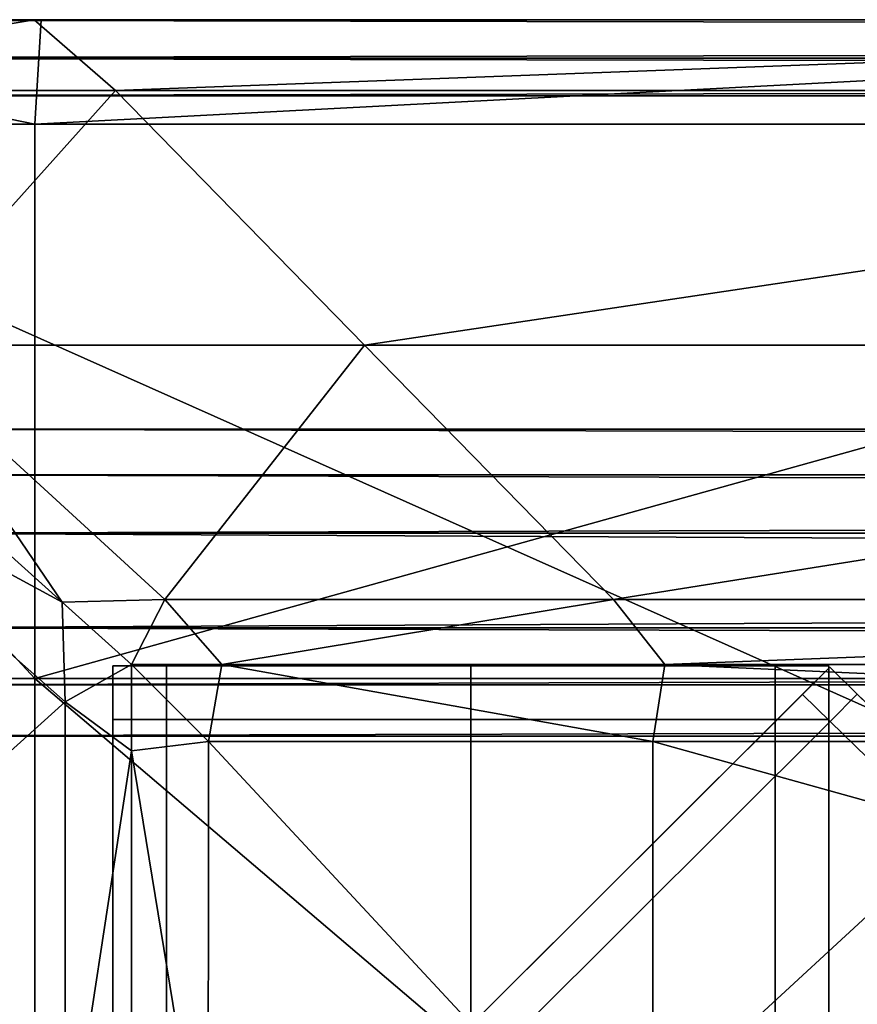
# Model space of a CAD drawing. Units: metres. Extents: x -0.5 to 0.5, y -0.01 to 0.44.
# Drawn here: x -0.47 to -0.43, y 0.4 to 0.44 of the extents above; entities that cross this region are included whole.
import ezdxf

# ---------------------------------------------------------------- set-up
doc = ezdxf.new("R2010")
doc.units = ezdxf.units.M
doc.header["$MEASUREMENT"] = 0
doc.layers.add('Layer001', color=7, linetype='Continuous', true_color=0x876e08)
doc.layers.add('Layer002', color=7, linetype='Continuous', true_color=0xb89be5)

# ---------------------------------------------------------------- blocks, each defined once
blk = doc.blocks.new('0d13e48b-893c-4029-9611-0e08814d4d32')
at = {"layer": 'Layer001', "color": 0, "invisible_edges": 12}
for points in [[(-0.429204, 0.190999, 0.016599), (-0.430542, 0.192304, 0.016599), (-0.430542, 0.192304, 0.032725)], [(-0.430542, 0.192304, 0.032725), (-0.429204, 0.190999, 0.032725), (-0.429204, 0.190999, 0.016599)], [(-0.429195, 0.19099, 0.00225), (-0.430542, 0.192304, 0.00225), (-0.430542, 0.192304, 0.016599)], [(-0.430542, 0.192304, 0.016599), (-0.429204, 0.190999, 0.016599), (-0.429195, 0.19099, 0.00225)], [(-0.423269, 0.185209, 0.032725), (-0.423269, 0.185209, 0.016599), (-0.429204, 0.190999, 0.016599)], [(-0.429204, 0.190999, 0.016599), (-0.429204, 0.190999, 0.032725), (-0.423269, 0.185209, 0.032725)], [(-0.423269, 0.185209, 0.016599), (-0.423261, 0.185201, 0.00225), (-0.429195, 0.19099, 0.00225)], [(-0.429195, 0.190989, 0), (-0.429195, 0.19099, 0.00225), (-0.423261, 0.185201, 0.00225)]]:
    blk.add_3dface(points, dxfattribs=at)
blk = doc.blocks.new('4226b09b-3cc2-4ab1-bf2c-4f7fb2779e50')
at = {"layer": 'Layer001', "invisible_edges": 12}
for points in [[(-0.46558, 0.18975, 0.002625), (-0.46558, 0.18975, 0.014794), (-0.46558, 0.192375, 0.014794)], [(-0.46558, 0.192375, 0.014794), (-0.46558, 0.192375, 0.002625), (-0.46558, 0.18975, 0.002625)], [(-0.46558, 0.192375, 0.366625), (-0.46558, 0.192375, 0.377488), (-0.462955, 0.192375, 0.377488)], [(-0.46558, 0.192375, 0.377488), (-0.46558, 0.192375, 0.366625), (-0.46558, 0.18975, 0.366625)], [(-0.46558, 0.18975, 0.366625), (-0.46558, 0.18975, 0.377488), (-0.46558, 0.192375, 0.377488)], [(-0.462955, 0.192375, 0.377488), (-0.462955, 0.192375, 0.366625), (-0.46558, 0.192375, 0.366625)], [(-0.46558, 0.18975, 0.014794), (-0.46558, 0.18975, 0.093574), (-0.46558, 0.192375, 0.093568)], [(-0.462955, 0.192375, 0.366625), (-0.462955, 0.192375, 0.286821), (-0.46558, 0.192375, 0.286799)], [(-0.46558, 0.192375, 0.286799), (-0.46558, 0.192375, 0.366625), (-0.462955, 0.192375, 0.366625)], [(-0.46558, 0.18975, 0.286821), (-0.46558, 0.18975, 0.366625), (-0.46558, 0.192375, 0.366625)], [(-0.46558, 0.192375, 0.093568), (-0.462955, 0.192375, 0.093574), (-0.462955, 0.192375, 0.014794)], [(-0.46558, 0.192375, 0.366625), (-0.46558, 0.192375, 0.286799), (-0.46558, 0.18975, 0.286821)], [(-0.46558, 0.192375, 0.093568), (-0.46558, 0.192375, 0.014794), (-0.46558, 0.18975, 0.014794)], [(-0.462955, 0.192375, 0.014794), (-0.46558, 0.192375, 0.014794), (-0.46558, 0.192375, 0.093568)], [(-0.46558, 0.192375, 0.093568), (-0.46558, 0.192375, 0.190193), (-0.462955, 0.192375, 0.190207)], [(-0.46558, 0.192375, 0.093568), (-0.46558, 0.18975, 0.093574), (-0.46558, 0.18975, 0.190207)], [(-0.46558, 0.192375, 0.286799), (-0.462955, 0.192375, 0.286821), (-0.462955, 0.192375, 0.190207)], [(-0.462955, 0.192375), (-0.46558, 0.192375), (-0.46558, 0.192375, 0.002625)], [(-0.46558, 0.192375, 0.002625), (-0.462955, 0.192375, 0.002625), (-0.462955, 0.192375)], [(-0.462955, 0.192375, 0.190207), (-0.46558, 0.192375, 0.190193), (-0.46558, 0.192375, 0.286799)], [(-0.46558, 0.18975, 0.002625), (-0.46558, 0.192375, 0.002625), (-0.46558, 0.192375)], [(-0.46558, 0.18975, 0.286821), (-0.46558, 0.192375, 0.286799), (-0.46558, 0.192375, 0.190193)], [(-0.46558, 0.192375), (-0.462955, 0.192375), (-0.462955, 0.18975)], [(-0.46558, 0.192375, 0.014794), (-0.462955, 0.192375, 0.014794), (-0.462955, 0.192375, 0.002625)], [(-0.46558, 0.18975, 0.190207), (-0.46558, 0.192375, 0.190193), (-0.46558, 0.192375, 0.093568)], [(-0.462955, 0.18975), (-0.46558, 0.18975), (-0.46558, 0.192375)], [(-0.462955, 0.192375, 0.190207), (-0.462955, 0.192375, 0.093574), (-0.46558, 0.192375, 0.093568)], [(-0.46558, 0.192375, 0.190193), (-0.46558, 0.18975, 0.190207), (-0.46558, 0.18975, 0.286821)], [(-0.462955, 0.192375, 0.002625), (-0.46558, 0.192375, 0.002625), (-0.46558, 0.192375, 0.014794)], [(-0.46558, 0.192375), (-0.46558, 0.18975), (-0.46558, 0.18975, 0.002625)], [(-0.462955, 0.192375), (-0.448079, 0.192375), (-0.448079, 0.18975)], [(-0.448079, 0.18975), (-0.462955, 0.18975), (-0.462955, 0.192375)], [(-0.462955, 0.192375, 0.002625), (-0.448079, 0.192375, 0.002625), (-0.448079, 0.192375)], [(-0.462955, 0.192375, 0.014794), (-0.448079, 0.192375, 0.014794), (-0.448079, 0.192375, 0.002625)], [(-0.448079, 0.192375, 0.09359), (-0.462955, 0.192375, 0.093574), (-0.462955, 0.192375, 0.190207)], [(-0.462955, 0.192375, 0.190207), (-0.448079, 0.192375, 0.190251), (-0.448079, 0.192375, 0.09359)], [(-0.448079, 0.192375, 0.002625), (-0.462955, 0.192375, 0.002625), (-0.462955, 0.192375, 0.014794)], [(-0.448079, 0.192375, 0.366625), (-0.462955, 0.192375, 0.366625), (-0.462955, 0.192375, 0.377488)], [(-0.462955, 0.192375, 0.377488), (-0.448079, 0.192375, 0.377488), (-0.448079, 0.192375, 0.366625)], [(-0.462955, 0.192375, 0.286821), (-0.462955, 0.192375, 0.366625), (-0.448079, 0.192375, 0.366625)], [(-0.462955, 0.192375, 0.014794), (-0.462955, 0.192375, 0.093574), (-0.448079, 0.192375, 0.09359)], [(-0.448079, 0.192375, 0.366625), (-0.448079, 0.192375, 0.286892), (-0.462955, 0.192375, 0.286821)], [(-0.448079, 0.192375, 0.09359), (-0.448079, 0.192375, 0.014794), (-0.462955, 0.192375, 0.014794)], [(-0.448079, 0.192375), (-0.462955, 0.192375), (-0.462955, 0.192375, 0.002625)], [(-0.448079, 0.192375, 0.286892), (-0.448079, 0.192375, 0.190251), (-0.462955, 0.192375, 0.190207)], [(-0.462955, 0.192375, 0.190207), (-0.462955, 0.192375, 0.286821), (-0.448079, 0.192375, 0.286892)], [(-0.448079, 0.192375, 0.366625), (-0.448079, 0.192375, 0.377488), (-0.433204, 0.192375, 0.377488)], [(-0.433204, 0.192375, 0.377488), (-0.433204, 0.192375, 0.366625), (-0.448079, 0.192375, 0.366625)], [(-0.433204, 0.192375, 0.190294), (-0.448079, 0.192375, 0.190251), (-0.448079, 0.192375, 0.286892)], [(-0.448079, 0.192375, 0.014794), (-0.433204, 0.192375, 0.014794), (-0.433204, 0.192375, 0.002625)], [(-0.433204, 0.192375, 0.190294), (-0.433204, 0.192375, 0.093607), (-0.448079, 0.192375, 0.09359)], [(-0.448079, 0.192375, 0.09359), (-0.448079, 0.192375, 0.190251), (-0.433204, 0.192375, 0.190294)], [(-0.433204, 0.192375, 0.002625), (-0.448079, 0.192375, 0.002625), (-0.448079, 0.192375, 0.014794)], [(-0.448079, 0.192375, 0.286892), (-0.433204, 0.192375, 0.286962), (-0.433204, 0.192375, 0.190294)], [(-0.448079, 0.192375, 0.286892), (-0.448079, 0.192375, 0.366625), (-0.433204, 0.192375, 0.366625)], [(-0.433204, 0.192375, 0.093607), (-0.433204, 0.192375, 0.014794), (-0.448079, 0.192375, 0.014794)], [(-0.448079, 0.192375, 0.014794), (-0.448079, 0.192375, 0.09359), (-0.433204, 0.192375, 0.093607)], [(-0.433204, 0.192375, 0.366625), (-0.433204, 0.192375, 0.286962), (-0.448079, 0.192375, 0.286892)], [(-0.433204, 0.192375), (-0.433204, 0.18975), (-0.448079, 0.18975)], [(-0.448079, 0.192375), (-0.448079, 0.192375, 0.002625), (-0.433204, 0.192375, 0.002625)], [(-0.433204, 0.192375, 0.002625), (-0.433204, 0.192375), (-0.448079, 0.192375)], [(-0.448079, 0.18975), (-0.448079, 0.192375), (-0.433204, 0.192375)], [(-0.433204, 0.192375, 0.002625), (-0.433204, 0.192375, 0.014794), (-0.43058, 0.192375, 0.014794)], [(-0.43058, 0.192375, 0.014794), (-0.43058, 0.192375, 0.002625), (-0.433204, 0.192375, 0.002625)], [(-0.43058, 0.192375, 0.366625), (-0.433204, 0.192375, 0.366625), (-0.433204, 0.192375, 0.377488)], [(-0.433204, 0.192375, 0.377488), (-0.43058, 0.192375, 0.377488), (-0.43058, 0.192375, 0.366625)], [(-0.43058, 0.192375, 0.366625), (-0.43058, 0.192375, 0.286963), (-0.433204, 0.192375, 0.286962)], [(-0.433204, 0.192375, 0.286962), (-0.433204, 0.192375, 0.366625), (-0.43058, 0.192375, 0.366625)], [(-0.433204, 0.192375, 0.014794), (-0.433204, 0.192375, 0.093607), (-0.43058, 0.192375, 0.093607)], [(-0.43058, 0.192375, 0.093607), (-0.43058, 0.192375, 0.014794), (-0.433204, 0.192375, 0.014794)], [(-0.433204, 0.192375, 0.190294), (-0.43058, 0.192375, 0.190295), (-0.43058, 0.192375, 0.093607)], [(-0.43058, 0.192375, 0.190295), (-0.433204, 0.192375, 0.190294), (-0.433204, 0.192375, 0.286962)], [(-0.43058, 0.192375), (-0.43058, 0.18975), (-0.433204, 0.18975)], [(-0.433204, 0.192375, 0.286962), (-0.43058, 0.192375, 0.286963), (-0.43058, 0.192375, 0.190295)], [(-0.433204, 0.192375, 0.002625), (-0.43058, 0.192375, 0.002625), (-0.43058, 0.192375)], [(-0.433204, 0.18975), (-0.433204, 0.192375), (-0.43058, 0.192375)], [(-0.43058, 0.192375), (-0.433204, 0.192375), (-0.433204, 0.192375, 0.002625)], [(-0.43058, 0.192375, 0.093607), (-0.433204, 0.192375, 0.093607), (-0.433204, 0.192375, 0.190294)], [(-0.430542, 0.192304, 0.344763), (-0.431876, 0.190974, 0.344763), (-0.431875, 0.190975, 0.347013)], [(-0.431876, 0.190974, 0.344763), (-0.430542, 0.192304, 0.344763), (-0.429195, 0.190989, 0.344763)], [(-0.430542, 0.192304, 0.347012), (-0.431875, 0.190975, 0.347013), (-0.431866, 0.190985, 0.361362)], [(-0.431875, 0.190975, 0.347013), (-0.430542, 0.192304, 0.347012), (-0.430542, 0.192304, 0.344763)], [(-0.430542, 0.192304, 0.377488), (-0.430542, 0.192304, 0.361362), (-0.431866, 0.190985, 0.361362)], [(-0.431866, 0.190985, 0.361362), (-0.431866, 0.190985, 0.377488), (-0.430542, 0.192304, 0.377488)], [(-0.431866, 0.190985, 0.361362), (-0.430542, 0.192304, 0.361362), (-0.430542, 0.192304, 0.347012)], [(-0.43058, 0.18975, 0.002625), (-0.43058, 0.192375, 0.002625), (-0.43058, 0.192375, 0.014794)], [(-0.43058, 0.192375, 0.014794), (-0.43058, 0.18975, 0.014794), (-0.43058, 0.18975, 0.002625)], [(-0.43058, 0.18975, 0.366625), (-0.43058, 0.192375, 0.366625), (-0.43058, 0.192375, 0.377488)], [(-0.43058, 0.192375, 0.377488), (-0.43058, 0.18975, 0.377488), (-0.43058, 0.18975, 0.366625)], [(-0.43058, 0.18975, 0.093607), (-0.43058, 0.18975, 0.014794), (-0.43058, 0.192375, 0.014794)], [(-0.43058, 0.192375, 0.014794), (-0.43058, 0.192375, 0.093607), (-0.43058, 0.18975, 0.093607)], [(-0.43058, 0.192375, 0.366625), (-0.43058, 0.18975, 0.366625), (-0.43058, 0.18975, 0.286963)], [(-0.43058, 0.18975, 0.286963), (-0.43058, 0.192375, 0.286963), (-0.43058, 0.192375, 0.366625)], [(-0.43058, 0.18975, 0.190295), (-0.43058, 0.18975, 0.093607), (-0.43058, 0.192375, 0.093607)], [(-0.43058, 0.192375, 0.093607), (-0.43058, 0.192375, 0.190295), (-0.43058, 0.18975, 0.190295)], [(-0.43058, 0.192375, 0.190295), (-0.43058, 0.192375, 0.286963), (-0.43058, 0.18975, 0.286963)], [(-0.43058, 0.192375), (-0.43058, 0.192375, 0.002625), (-0.43058, 0.18975, 0.002625)], [(-0.43058, 0.18975, 0.002625), (-0.43058, 0.18975), (-0.43058, 0.192375)], [(-0.43058, 0.18975, 0.286963), (-0.43058, 0.18975, 0.190295), (-0.43058, 0.192375, 0.190295)], [(-0.430542, 0.192304, 0.344763), (-0.430542, 0.192304, 0.347012), (-0.429195, 0.19099, 0.347013)], [(-0.429195, 0.19099, 0.347013), (-0.429195, 0.190989, 0.344763), (-0.430542, 0.192304, 0.344763)], [(-0.429195, 0.19099, 0.347013), (-0.429204, 0.190999, 0.361362), (-0.423269, 0.185209, 0.361362)], [(-0.448061, 0.17484, 0.347012), (-0.448061, 0.17484, 0.361362), (-0.431866, 0.190985, 0.361362)], [(-0.448061, 0.17484, 0.377488), (-0.431866, 0.190985, 0.377488), (-0.431866, 0.190985, 0.361362)], [(-0.431866, 0.190985, 0.361362), (-0.448061, 0.17484, 0.361362), (-0.448061, 0.17484, 0.377488)], [(-0.431866, 0.190985, 0.361362), (-0.431875, 0.190975, 0.347013), (-0.448061, 0.17484, 0.347012)], [(-0.431875, 0.190975, 0.347013), (-0.431876, 0.190974, 0.344763), (-0.448061, 0.17484, 0.344763)], [(-0.448061, 0.17484, 0.344763), (-0.448061, 0.17484, 0.347012), (-0.431875, 0.190975, 0.347013)], [(-0.448061, 0.17484, 0.344763), (-0.431876, 0.190974, 0.344763), (-0.430528, 0.189661, 0.344763)], [(-0.429195, 0.190989, 0.344763), (-0.430528, 0.189661, 0.344763), (-0.431876, 0.190974, 0.344763)], [(-0.424642, 0.183926, 0.344763), (-0.430528, 0.189661, 0.344763), (-0.429195, 0.190989, 0.344763)], [(-0.429195, 0.190989, 0.344763), (-0.423261, 0.185201, 0.344763), (-0.424642, 0.183926, 0.344763)], [(-0.46558, 0.174875, 0.366625), (-0.46558, 0.174875, 0.377488), (-0.46558, 0.18975, 0.377488)], [(-0.46558, 0.18975, 0.377488), (-0.46558, 0.18975, 0.366625), (-0.46558, 0.174875, 0.366625)], [(-0.46558, 0.174875, 0.093591), (-0.46558, 0.174875, 0.190251), (-0.46558, 0.18975, 0.190207)], [(-0.46558, 0.18975, 0.190207), (-0.46558, 0.18975, 0.093574), (-0.46558, 0.174875, 0.093591)], [(-0.46558, 0.174875, 0.190251), (-0.46558, 0.174875, 0.286892), (-0.46558, 0.18975, 0.286821)], [(-0.46558, 0.18975, 0.002625), (-0.46558, 0.174875, 0.002625), (-0.46558, 0.174875, 0.014794)], [(-0.46558, 0.174875, 0.014794), (-0.46558, 0.18975, 0.014794), (-0.46558, 0.18975, 0.002625)], [(-0.46558, 0.18975, 0.286821), (-0.46558, 0.18975, 0.190207), (-0.46558, 0.174875, 0.190251)], [(-0.46558, 0.174875, 0.366625), (-0.46558, 0.18975, 0.366625), (-0.46558, 0.18975, 0.286821)], [(-0.46558, 0.18975, 0.093574), (-0.46558, 0.18975, 0.014794), (-0.46558, 0.174875, 0.014794)], [(-0.46558, 0.174875, 0.014794), (-0.46558, 0.174875, 0.093591), (-0.46558, 0.18975, 0.093574)], [(-0.46558, 0.18975, 0.286821), (-0.46558, 0.174875, 0.286892), (-0.46558, 0.174875, 0.366625)], [(-0.46558, 0.18975), (-0.46558, 0.174875), (-0.46558, 0.174875, 0.002625)], [(-0.46558, 0.174875), (-0.46558, 0.18975), (-0.462955, 0.18975)], [(-0.462955, 0.18975), (-0.462955, 0.174875), (-0.46558, 0.174875)], [(-0.46558, 0.174875, 0.002625), (-0.46558, 0.18975, 0.002625), (-0.46558, 0.18975)], [(-0.462955, 0.18975), (-0.448079, 0.18975), (-0.448079, 0.174875)], [(-0.448079, 0.174875), (-0.462955, 0.174875), (-0.462955, 0.18975)], [(-0.448079, 0.174875), (-0.448079, 0.18975), (-0.433204, 0.18975)], [(-0.433204, 0.18975), (-0.433204, 0.174875), (-0.448079, 0.174875)], [(-0.430528, 0.189661, 0.344763), (-0.446711, 0.173528, 0.344763), (-0.448061, 0.17484, 0.344763)], [(-0.441453, 0.168418, 0.344763), (-0.446711, 0.173528, 0.344763), (-0.430528, 0.189661, 0.344763)], [(-0.430528, 0.189661, 0.344763), (-0.424642, 0.183926, 0.344763), (-0.441453, 0.168418, 0.344763)], [(-0.433204, 0.174875), (-0.433204, 0.18975), (-0.43058, 0.18975)], [(-0.43058, 0.18975), (-0.43058, 0.174875), (-0.433204, 0.174875)], [(-0.43058, 0.174875, 0.366625), (-0.43058, 0.18975, 0.366625), (-0.43058, 0.18975, 0.377488)], [(-0.43058, 0.18975, 0.377488), (-0.43058, 0.174875, 0.377488), (-0.43058, 0.174875, 0.366625)], [(-0.43058, 0.18975, 0.190295), (-0.43058, 0.18975, 0.286963), (-0.43058, 0.174875, 0.286931)], [(-0.43058, 0.18975, 0.014794), (-0.43058, 0.174875, 0.014794), (-0.43058, 0.174875, 0.002625)], [(-0.43058, 0.174875, 0.0936), (-0.43058, 0.18975, 0.093607), (-0.43058, 0.18975, 0.190295)], [(-0.43058, 0.174875, 0.002625), (-0.43058, 0.18975, 0.002625), (-0.43058, 0.18975, 0.014794)], [(-0.43058, 0.18975, 0.190295), (-0.43058, 0.174875, 0.190275), (-0.43058, 0.174875, 0.0936)], [(-0.43058, 0.174875, 0.286931), (-0.43058, 0.174875, 0.190275), (-0.43058, 0.18975, 0.190295)], [(-0.43058, 0.18975, 0.366625), (-0.43058, 0.174875, 0.366625), (-0.43058, 0.174875, 0.286931)], [(-0.43058, 0.18975, 0.093607), (-0.43058, 0.174875, 0.0936), (-0.43058, 0.174875, 0.014794)], [(-0.43058, 0.174875, 0.014794), (-0.43058, 0.18975, 0.014794), (-0.43058, 0.18975, 0.093607)], [(-0.43058, 0.174875, 0.286931), (-0.43058, 0.18975, 0.286963), (-0.43058, 0.18975, 0.366625)], [(-0.43058, 0.18975, 0.002625), (-0.43058, 0.174875, 0.002625), (-0.43058, 0.174875)], [(-0.43058, 0.174875), (-0.43058, 0.18975), (-0.43058, 0.18975, 0.002625)], [(-0.413074, 0.140839, 0.344763), (-0.441453, 0.168418, 0.344763), (-0.424642, 0.183926, 0.344763)]]:
    blk.add_3dface(points, dxfattribs=at)
blk = doc.blocks.new('fc1f44a1-e320-4029-88af-ec4987ca9711')
for name, p in [('4226b09b-3cc2-4ab1-bf2c-4f7fb2779e50', (0, 0)), ('0d13e48b-893c-4029-9611-0e08814d4d32', (0, 0, 0.344763))]:
    blk.add_blockref(name, p)
blk = doc.blocks.new('c851546c-685c-477d-90af-78bfa42b88a0')
at = {"layer": 'Layer001', "invisible_edges": 12}
for points in [[(-0.465905, 0.193428, 0.3797), (-0.465905, 0.190803, 0.3797), (-0.46328, 0.190803, 0.3797)], [(-0.465905, 0.193428, 0.3797), (-0.46328, 0.193428, 0.3797), (-0.46328, 0.193428, 0.377488)], [(-0.465905, 0.193428, 0.3797), (-0.465905, 0.193428, 0.377488), (-0.465905, 0.190803, 0.377488)], [(-0.465905, 0.190803, 0.377488), (-0.465905, 0.190803, 0.3797), (-0.465905, 0.193428, 0.3797)], [(-0.46328, 0.193428, 0.377488), (-0.465905, 0.193428, 0.377488), (-0.465905, 0.193428, 0.3797)], [(-0.46328, 0.190803, 0.3797), (-0.46328, 0.193428, 0.3797), (-0.465905, 0.193428, 0.3797)], [(-0.448405, 0.193428, 0.377488), (-0.46328, 0.193428, 0.377488), (-0.46328, 0.193428, 0.3797)], [(-0.46328, 0.190803, 0.3797), (-0.448405, 0.190803, 0.3797), (-0.448405, 0.193428, 0.3797)], [(-0.46328, 0.193428, 0.3797), (-0.448405, 0.193428, 0.3797), (-0.448405, 0.193428, 0.377488)], [(-0.448405, 0.193428, 0.3797), (-0.46328, 0.193428, 0.3797), (-0.46328, 0.190803, 0.3797)], [(-0.43353, 0.193428, 0.377488), (-0.448405, 0.193428, 0.377488), (-0.448405, 0.193428, 0.3797)], [(-0.448405, 0.193428, 0.3797), (-0.448405, 0.190803, 0.3797), (-0.43353, 0.190803, 0.3797)], [(-0.448405, 0.193428, 0.3797), (-0.43353, 0.193428, 0.3797), (-0.43353, 0.193428, 0.377488)], [(-0.43353, 0.190803, 0.3797), (-0.43353, 0.193428, 0.3797), (-0.448405, 0.193428, 0.3797)], [(-0.43353, 0.190803, 0.3797), (-0.430905, 0.190803, 0.3797), (-0.430905, 0.193428, 0.3797)], [(-0.430905, 0.193428, 0.3797), (-0.430905, 0.193428, 0.377488), (-0.43353, 0.193428, 0.377488)], [(-0.430905, 0.193428, 0.3797), (-0.43353, 0.193428, 0.3797), (-0.43353, 0.190803, 0.3797)], [(-0.43353, 0.193428, 0.377488), (-0.43353, 0.193428, 0.3797), (-0.430905, 0.193428, 0.3797)], [(-0.430905, 0.190803, 0.377488), (-0.430905, 0.193428, 0.377488), (-0.430905, 0.193428, 0.3797)], [(-0.430905, 0.193428, 0.3797), (-0.430905, 0.190803, 0.3797), (-0.430905, 0.190803, 0.377488)], [(-0.432191, 0.192037, 0.377488), (-0.432196, 0.192032, 0.379703), (-0.430867, 0.193357, 0.379703)], [(-0.430867, 0.193357, 0.379703), (-0.432196, 0.192032, 0.379703), (-0.430853, 0.190714, 0.379703)], [(-0.430867, 0.193357, 0.379703), (-0.430867, 0.193357, 0.377488), (-0.432191, 0.192037, 0.377488)], [(-0.429525, 0.192047, 0.379703), (-0.42953, 0.192052, 0.377488), (-0.430867, 0.193357, 0.377488)], [(-0.430867, 0.193357, 0.377488), (-0.430867, 0.193357, 0.379703), (-0.429525, 0.192047, 0.379703)], [(-0.430853, 0.190714, 0.379703), (-0.429525, 0.192047, 0.379703), (-0.430867, 0.193357, 0.379703)], [(-0.432196, 0.192032, 0.379703), (-0.432191, 0.192037, 0.377488), (-0.448386, 0.175892, 0.377488)], [(-0.448386, 0.175892, 0.377488), (-0.448386, 0.175892, 0.379703), (-0.432196, 0.192032, 0.379703)], [(-0.430853, 0.190714, 0.379703), (-0.432196, 0.192032, 0.379703), (-0.448386, 0.175892, 0.379703)], [(-0.42359, 0.186258, 0.379703), (-0.429525, 0.192047, 0.379703), (-0.430853, 0.190714, 0.379703)], [(-0.423594, 0.186262, 0.377488), (-0.42953, 0.192052, 0.377488), (-0.429525, 0.192047, 0.379703)], [(-0.429525, 0.192047, 0.379703), (-0.42359, 0.186258, 0.379703), (-0.423594, 0.186262, 0.377488)], [(-0.465905, 0.175928, 0.3797), (-0.465905, 0.190803, 0.3797), (-0.465905, 0.190803, 0.377488)], [(-0.465905, 0.190803, 0.377488), (-0.465905, 0.175928, 0.377488), (-0.465905, 0.175928, 0.3797)], [(-0.465905, 0.175928, 0.3797), (-0.46328, 0.175928, 0.3797), (-0.46328, 0.190803, 0.3797)], [(-0.46328, 0.190803, 0.3797), (-0.465905, 0.190803, 0.3797), (-0.465905, 0.175928, 0.3797)], [(-0.448405, 0.175928, 0.3797), (-0.448405, 0.190803, 0.3797), (-0.46328, 0.190803, 0.3797)], [(-0.46328, 0.190803, 0.3797), (-0.46328, 0.175928, 0.3797), (-0.448405, 0.175928, 0.3797)], [(-0.43353, 0.175928, 0.3797), (-0.43353, 0.190803, 0.3797), (-0.448405, 0.190803, 0.3797)], [(-0.448405, 0.190803, 0.3797), (-0.448405, 0.175928, 0.3797), (-0.43353, 0.175928, 0.3797)], [(-0.448386, 0.175892, 0.379703), (-0.447036, 0.174581, 0.379703), (-0.430853, 0.190714, 0.379703)], [(-0.424967, 0.184979, 0.379703), (-0.430853, 0.190714, 0.379703), (-0.447036, 0.174581, 0.379703)], [(-0.430905, 0.175928, 0.3797), (-0.430905, 0.190803, 0.3797), (-0.43353, 0.190803, 0.3797)], [(-0.43353, 0.190803, 0.3797), (-0.43353, 0.175928, 0.3797), (-0.430905, 0.175928, 0.3797)], [(-0.430905, 0.190803, 0.3797), (-0.430905, 0.175928, 0.3797), (-0.430905, 0.175928, 0.377488)], [(-0.430905, 0.175928, 0.377488), (-0.430905, 0.190803, 0.377488), (-0.430905, 0.190803, 0.3797)], [(-0.430853, 0.190714, 0.379703), (-0.424967, 0.184979, 0.379703), (-0.42359, 0.186258, 0.379703)], [(-0.447036, 0.174581, 0.379703), (-0.441779, 0.169471, 0.379703), (-0.424967, 0.184979, 0.379703)], [(-0.393198, 0.154024, 0.379703), (-0.424967, 0.184979, 0.379703), (-0.441779, 0.169471, 0.379703)]]:
    blk.add_3dface(points, dxfattribs=at)
blk.add_blockref('fc1f44a1-e320-4029-88af-ec4987ca9711', (-0.000325, 0.001053))
at = {"layer": 'Layer002'}
mesh = blk.add_polyface(dxfattribs=at)
corners = [(-0.5, 0.219788, 0.4066), (-0.5, 0.219694, 0.409848), (-0.5, 0.225001, 0.409848), (-0.5, 0.225001, 0.4066), (-0.494672, 0.225001, 0.4066), (-0.494548, 0.225001, 0.409848), (-0.468378, 0.196541, 0.381355), (-0.468237, 0.191674, 0.381274), (-0.482325, 0.204098, 0.389417), (-0.482329, 0.209097, 0.389419), (-0.476936, 0.2091, 0.389421), (-0.463367, 0.196667, 0.381437), (-0.494893, 0.219894, 0.409848), (-0.496281, 0.221654, 0.397483), (-0.5, 0.225001, 0.399633), (-0.494936, 0.225001, 0.399633), (-0.490505, 0.221533, 0.397406), (-0.5, 0.219989, 0.399633), (-0.496414, 0.216523, 0.39756), (-0.465, 0.193501, 0.379403), (-0.460573, 0.193501, 0.379403), (-0.494825, 0.225001, 0.402567), (-0.5, 0.225001, 0.402567), (-0.5, 0.219905, 0.402567), (-0.438922, 0.193501, 0.379403), (-0.439518, 0.189737, 0.379403), (-0.441428, 0.196667, 0.381437), (-0.453603, 0.209101, 0.389422), (-0.465777, 0.221534, 0.397407), (-0.469752, 0.225001, 0.399633), (-0.469652, 0.225001, 0.402567), (-0.469515, 0.225001, 0.4066), (-0.469404, 0.225001, 0.409848), (-0.469714, 0.219894, 0.409848), (-0.494893, 0.19281, 0.409848), (-0.469714, 0.19281, 0.409848), (-0.5, 0.192635, 0.409848), (-0.5, 0.192718, 0.4066), (-0.5, 0.19282, 0.402567), (-0.5, 0.192894, 0.399633), (-0.496411, 0.189854, 0.397559)]
mesh.append_faces([[corners[k] for k in face] for face in [(0, 1, 2), (2, 3, 0), (4, 3, 2), (2, 5, 4), (6, 7, 8), (8, 9, 6), (6, 9, 10), (10, 11, 6), (2, 1, 12), (12, 5, 2), (13, 14, 15), (15, 16, 13), (17, 14, 13), (13, 18, 17), (19, 6, 11), (11, 20, 19), (7, 6, 19), (21, 22, 3), (3, 4, 21), (23, 0, 3), (3, 22, 23), (15, 14, 22), (22, 21, 15), (17, 23, 22), (22, 14, 17), (9, 8, 18), (18, 13, 9), (9, 13, 16), (16, 10, 9), (20, 24, 25), (26, 24, 20), (20, 11, 26), (11, 10, 27), (27, 26, 11), (10, 16, 28), (28, 27, 10), (29, 28, 16), (16, 15, 29), (21, 30, 29), (29, 15, 21), (4, 31, 30), (30, 21, 4), (5, 32, 31), (31, 4, 5), (33, 32, 5), (5, 12, 33), (12, 34, 35), (35, 33, 12), (34, 12, 1), (1, 36, 34), (37, 36, 1), (1, 0, 37), (0, 23, 38), (38, 37, 0), (23, 17, 39), (39, 38, 23), (39, 17, 18), (18, 40, 39), (40, 18, 8)]], dxfattribs={"vtx2": -1})
mesh = blk.add_polyface(dxfattribs=at)
corners = [(-0.5, 0.223128, 1.544845), (-0.498008, 0.223128, 1.544845), (-0.498008, 0.221272, 1.544845), (-0.49602, -0.221274, 1.544845), (-0.49602, 0.221272, 1.544845), (0.496004, 0.221272, 1.544845), (-0.49602, 0.224999, 1.559845), (-0.49602, 0.223128, 1.559845), (0.496004, 0.223128, 1.559845), (-0.49602, 0.221272, 1.559845), (0.496004, 0.221272, 1.559845), (-0.49602, 0.224999, 1.557816), (-0.498008, 0.224999, 1.557816), (-0.498008, 0.224999, 1.559845), (-0.49602, 0.224999, 1.544845), (-0.49602, 0.223128, 1.544845), (-0.498008, 0.224999, 1.544845), (-0.498008, -0.221274, 1.559845), (-0.498008, 0.221272, 1.559845), (-0.5, 0.221272, 1.559845), (-0.498008, 0.223128, 1.559845), (-0.5, 0.224999, 1.559845), (-0.5, 0.223128, 1.559845), (-0.49602, -0.221274, 1.559845), (-0.498008, -0.221274, 1.544845), (0.496004, 0.224999, 1.559845), (0.496004, 0.224999, 1.544845), (0.496004, 0.223128, 1.544845), (-0.5, 0.224999, 1.557816), (-0.498008, 0.224999, 1.555704), (-0.49602, 0.224999, 1.555704), (0.496004, 0.224999, 1.555704), (-0.5, 0.224999, 1.54658), (-0.498008, 0.224999, 1.54658), (-0.49602, 0.224999, 1.54658), (-0.5, 0.224999, 1.54846), (-0.498008, 0.224999, 1.54846), (-0.49602, 0.224999, 1.54846), (0.496004, 0.224999, 1.54658), (-0.5, 0.224999, 1.555704), (0.496004, 0.224999, 1.54846)]
mesh.append_faces([[corners[k] for k in face] for face in [(0, 1, 2), (3, 4, 5), (6, 7, 8), (7, 9, 10), (6, 11, 12), (12, 13, 6), (14, 15, 1), (1, 16, 14), (15, 4, 2), (2, 1, 15), (17, 18, 19), (20, 13, 21), (18, 20, 22), (23, 9, 18), (24, 2, 4), (13, 20, 7), (7, 6, 13), (20, 18, 9), (9, 7, 20), (11, 6, 25), (15, 14, 26), (4, 15, 27), (28, 12, 29), (30, 29, 12), (12, 11, 30), (31, 30, 11), (32, 33, 16), (14, 16, 33), (33, 34, 14), (26, 14, 34), (35, 36, 33), (34, 33, 36), (36, 37, 34), (38, 34, 37), (39, 29, 36), (37, 36, 29), (29, 30, 37), (40, 37, 30)]], dxfattribs={"vtx2": -1})
mesh = blk.add_polyface(dxfattribs=at)
corners = [(0.5, 0.221272, 1.559845), (0.498, 0.221272, 1.559845), (0.498, -0.221274, 1.559845), (0.5, 0.224999, 1.559845), (0.498, 0.224999, 1.559845), (0.498, 0.223128, 1.559845), (0.5, 0.223128, 1.559845), (0.496004, 0.221272, 1.559845), (0.496004, -0.221274, 1.544845), (0.496004, 0.221272, 1.544845), (0.498, 0.221272, 1.544845), (0.498, 0.224999, 1.557816), (0.496004, 0.224999, 1.559845), (0.496004, 0.223128, 1.559845), (0.498, 0.223128, 1.544845), (0.498, 0.224999, 1.544845), (0.5, 0.224999, 1.544845), (0.496004, 0.224999, 1.557816), (0.496004, 0.223128, 1.544845), (0.496004, 0.224999, 1.544845), (0.496004, -0.221274, 1.559845), (-0.49602, 0.221272, 1.559845), (-0.49602, 0.224999, 1.559845), (-0.49602, 0.223128, 1.559845), (-0.49602, 0.224999, 1.557816), (-0.49602, 0.223128, 1.544845), (-0.49602, 0.221272, 1.544845), (0.5, 0.224999, 1.555704), (0.498, 0.224999, 1.555704), (0.496004, 0.224999, 1.555704), (0.496004, 0.224999, 1.54658), (0.498, 0.224999, 1.54658), (-0.49602, 0.224999, 1.54658), (0.496004, 0.224999, 1.54846), (0.498, 0.224999, 1.54846), (-0.49602, 0.224999, 1.54846), (0.5, 0.224999, 1.54846), (-0.49602, 0.224999, 1.555704)]
mesh.append_faces([[corners[k] for k in face] for face in [(0, 1, 2), (3, 4, 5), (6, 5, 1), (2, 1, 7), (8, 9, 10), (11, 4, 3), (12, 13, 5), (5, 4, 12), (14, 15, 16), (13, 7, 1), (1, 5, 13), (4, 11, 17), (17, 12, 4), (15, 14, 18), (18, 19, 15), (14, 10, 9), (9, 18, 14), (20, 7, 21), (13, 12, 22), (7, 13, 23), (12, 17, 24), (19, 18, 25), (18, 9, 26), (27, 28, 11), (28, 29, 17), (17, 11, 28), (24, 17, 29), (15, 19, 30), (30, 31, 15), (32, 30, 19), (31, 30, 33), (33, 34, 31), (35, 33, 30), (36, 34, 28), (34, 33, 29), (29, 28, 34), (37, 29, 33)]], dxfattribs={"vtx2": -1})
mesh = blk.add_polyface(dxfattribs=at)
corners = [(-0.25, 0.189737, 0.379403), (-0.355618, 0.189737, 0.379403), (-0.355287, 0.193501, 0.379403), (-0.25, 0.193501, 0.379403), (-0.25, 0.196667, 0.381437), (-0.356683, 0.196667, 0.381437), (-0.25, 0.094869, 0.379403), (-0.25, 0.000001, 0.379403), (-0.35563, 0.000001, 0.379403), (-0.355624, 0.094869, 0.379403), (-0.25, 0.109947, 0.409848), (-0.372446, 0.109947, 0.409848), (-0.372446, 0.000001, 0.409848), (-0.25, 0.000001, 0.409848), (-0.363468, 0.209102, 0.389422), (-0.25, 0.209103, 0.389423), (-0.25, 0.225001, 0.409848), (-0.372274, 0.225001, 0.409848), (-0.372446, 0.219894, 0.409848), (-0.25, 0.219894, 0.409848), (-0.25, 0.225001, 0.399633), (-0.25, 0.221539, 0.39741), (-0.370253, 0.221536, 0.397408), (-0.372468, 0.225001, 0.399633), (-0.25, 0.225001, 0.4066), (-0.372336, 0.225001, 0.4066), (-0.25, 0.225001, 0.402567), (-0.372412, 0.225001, 0.402567), (-0.125, 0.000001, 0.379403), (-0.25, 0.19281, 0.409848), (-0.372446, 0.19281, 0.409848), (-0.25, 0.166368, 0.379403), (-0.35562, 0.166368, 0.379403), (-0.469714, 0.000001, 0.409848), (-0.469714, 0.19281, 0.409848), (-0.469404, 0.225001, 0.409848), (-0.469714, 0.219894, 0.409848), (-0.469515, 0.225001, 0.4066), (-0.469652, 0.225001, 0.402567), (-0.469752, 0.225001, 0.399633), (-0.465777, 0.221534, 0.397407), (-0.453603, 0.209101, 0.389422), (-0.441428, 0.196667, 0.381437), (-0.438922, 0.193501, 0.379403), (-0.439518, 0.189737, 0.379403), (-0.43952, 0.166368, 0.379403), (-0.439529, 0.094869, 0.379403), (-0.43954, 0.000001, 0.379403)]
mesh.append_faces([[corners[k] for k in face] for face in [(0, 1, 2), (2, 3, 0), (4, 3, 2), (2, 5, 4), (6, 7, 8), (8, 9, 6), (10, 11, 12), (12, 13, 10), (5, 14, 15), (15, 4, 5), (16, 17, 18), (18, 19, 16), (20, 21, 22), (22, 23, 20), (16, 24, 25), (25, 17, 16), (24, 26, 27), (27, 25, 24), (26, 20, 23), (23, 27, 26), (14, 22, 21), (21, 15, 14), (28, 7, 6), (29, 30, 11), (11, 10, 29), (31, 6, 9), (9, 32, 31), (33, 12, 11), (11, 30, 34), (17, 35, 36), (36, 18, 17), (35, 17, 25), (25, 37, 35), (37, 25, 27), (27, 38, 37), (38, 27, 23), (23, 39, 38), (23, 22, 40), (40, 39, 23), (41, 40, 22), (22, 14, 41), (42, 41, 14), (14, 5, 42), (5, 2, 43), (43, 42, 5), (1, 44, 43), (43, 2, 1), (45, 32, 9), (9, 46, 45), (46, 9, 8), (8, 47, 46), (44, 1, 32), (32, 45, 44), (0, 31, 32), (32, 1, 0), (19, 18, 30), (30, 29, 19), (18, 36, 34), (34, 30, 18)]], dxfattribs={"vtx2": -1})
mesh = blk.add_polyface(dxfattribs=at)
corners = [(-0.5, -0.223129, 1.559845), (-0.498008, -0.223129, 1.559845), (-0.498008, -0.221274, 1.559845), (-0.49602, 0.221272, 1.559845), (-0.49602, -0.221274, 1.559845), (0.496004, -0.221274, 1.559845), (-0.49602, -0.225001, 1.544845), (-0.49602, -0.223129, 1.544845), (0.496004, -0.223129, 1.544845), (-0.49602, -0.221274, 1.544845), (0.496004, -0.221274, 1.544845), (-0.49602, -0.225001, 1.54658), (-0.498008, -0.225001, 1.54658), (-0.498008, -0.225001, 1.544845), (-0.49602, -0.225001, 1.559845), (-0.49602, -0.223129, 1.559845), (-0.498008, -0.225001, 1.559845), (-0.498008, 0.221272, 1.544845), (-0.498008, -0.221274, 1.544845), (-0.5, -0.221274, 1.544845), (-0.498008, -0.223129, 1.544845), (-0.5, -0.225001, 1.544845), (-0.5, -0.223129, 1.544845), (-0.498008, 0.221272, 1.559845), (-0.49602, 0.221272, 1.544845), (0.496004, -0.225001, 1.544845), (0.496004, -0.225001, 1.559845), (0.496004, -0.223129, 1.559845), (-0.5, -0.225001, 1.555704), (-0.498008, -0.225001, 1.555704), (-0.498008, -0.225001, 1.557816), (-0.49602, -0.225001, 1.557816), (-0.49602, -0.225001, 1.54846), (-0.498008, -0.225001, 1.54846), (0.496004, -0.225001, 1.54846), (-0.5, -0.225001, 1.54658), (-0.49602, -0.225001, 1.555704), (0.496004, -0.225001, 1.555704), (-0.5, -0.225001, 1.54846), (0.496004, -0.225001, 1.557816)]
mesh.append_faces([[corners[k] for k in face] for face in [(0, 1, 2), (3, 4, 5), (6, 7, 8), (7, 9, 10), (6, 11, 12), (12, 13, 6), (14, 15, 1), (1, 16, 14), (15, 4, 2), (2, 1, 15), (17, 18, 19), (20, 13, 21), (18, 20, 22), (23, 2, 4), (24, 9, 18), (13, 20, 7), (7, 6, 13), (20, 18, 9), (9, 7, 20), (11, 6, 25), (15, 14, 26), (4, 15, 27), (28, 29, 30), (14, 16, 30), (30, 31, 14), (26, 14, 31), (32, 33, 12), (12, 11, 32), (34, 32, 11), (21, 13, 12), (35, 12, 33), (36, 29, 33), (33, 32, 36), (37, 36, 32), (38, 33, 29), (31, 30, 29), (29, 36, 31), (39, 31, 36)]], dxfattribs={"vtx2": -1})
mesh = blk.add_polyface(dxfattribs=at)
corners = [(0.5, -0.221274, 1.544845), (0.498, -0.221274, 1.544845), (0.498, 0.221272, 1.544845), (0.5, -0.225001, 1.544845), (0.498, -0.225001, 1.544845), (0.498, -0.223129, 1.544845), (0.5, -0.223129, 1.544845), (0.496004, 0.221272, 1.559845), (0.496004, -0.221274, 1.559845), (0.498, -0.221274, 1.559845), (0.496004, -0.221274, 1.544845), (0.498, -0.225001, 1.54658), (0.498, -0.223129, 1.559845), (0.498, -0.225001, 1.559845), (0.5, -0.225001, 1.559845), (0.496004, -0.225001, 1.544845), (0.496004, -0.223129, 1.544845), (0.5, -0.223129, 1.559845), (0.496004, -0.225001, 1.54658), (0.496004, -0.223129, 1.559845), (0.496004, -0.225001, 1.559845), (0.496004, 0.221272, 1.544845), (-0.49602, -0.221274, 1.544845), (-0.49602, -0.225001, 1.544845), (-0.49602, -0.223129, 1.544845), (-0.49602, -0.225001, 1.54658), (-0.49602, -0.223129, 1.559845), (-0.49602, -0.221274, 1.559845), (0.498, -0.225001, 1.557816), (0.496004, -0.225001, 1.557816), (-0.49602, -0.225001, 1.557816), (0.498, -0.225001, 1.54846), (0.496004, -0.225001, 1.54846), (0.498, -0.225001, 1.555704), (0.496004, -0.225001, 1.555704), (-0.49602, -0.225001, 1.54846), (-0.49602, -0.225001, 1.555704)]
mesh.append_faces([[corners[k] for k in face] for face in [(0, 1, 2), (3, 4, 5), (6, 5, 1), (7, 8, 9), (2, 1, 10), (11, 4, 3), (12, 13, 14), (15, 16, 5), (5, 4, 15), (9, 12, 17), (16, 10, 1), (1, 5, 16), (4, 11, 18), (18, 15, 4), (13, 12, 19), (19, 20, 13), (12, 9, 8), (8, 19, 12), (21, 10, 22), (16, 15, 23), (10, 16, 24), (15, 18, 25), (20, 19, 26), (19, 8, 27), (14, 13, 28), (13, 20, 29), (29, 28, 13), (30, 29, 20), (31, 32, 18), (18, 11, 31), (25, 18, 32), (33, 34, 32), (32, 31, 33), (35, 32, 34), (28, 29, 34), (34, 33, 28), (36, 34, 29)]], dxfattribs={"vtx2": -1})
mesh = blk.add_polyface(dxfattribs=at)
corners = [(-0.478857, 0.189999, 0.409845), (-0.478857, 0.189999, 0.412668), (-0.482527, 0.189999, 0.412668), (-0.478857, 0.189999, 1.544845), (-0.478857, 0.189999, 1.54211), (0.478368, 0.189999, 1.54211), (-0.478857, 0.204999, 1.544844), (-0.478857, 0.202766, 1.544844), (0.478368, 0.202766, 1.544845), (-0.478857, 0.192502, 0.409845), (0.478368, 0.192502, 0.409845), (-0.478857, 0.204999, 0.409845), (-0.478857, 0.204999, 0.412668), (0.478368, 0.204999, 0.412668), (-0.478857, 0.189999, 1.538825), (0.478368, 0.189999, 1.538825), (-0.478857, 0.204999, 1.538825), (-0.478857, 0.204999, 1.54211), (0.478368, 0.204999, 1.54211), (0.478368, 0.204999, 1.544845), (0.478368, 0.189999, 0.409845), (-0.482527, 0.189999, 1.544845), (-0.482527, 0.204999, 1.544844), (-0.482527, 0.189999, 0.409845), (-0.482527, 0.204999, 0.409845), (-0.482527, 0.189999, 1.54211), (-0.482527, 0.204999, 0.415486), (-0.478857, 0.204999, 0.415486), (0.478368, 0.189999, 0.415486), (-0.478857, 0.189999, 0.415486), (-0.482527, 0.204999, 1.538825), (0.478368, 0.204999, 0.415486), (-0.482527, 0.189999, 0.415486), (0.478368, 0.192502, 1.544845), (-0.478857, 0.192502, 1.544844), (-0.478857, 0.195283, 0.409845), (-0.482527, 0.195283, 0.409845), (0.478368, 0.195283, 1.544845), (-0.478857, 0.195283, 1.544844), (-0.482527, 0.192502, 1.544844), (0.478368, 0.195283, 0.409845), (-0.478857, 0.199906, 0.409845), (-0.482527, 0.199906, 0.409845), (-0.478857, 0.199906, 1.544844), (-0.482527, 0.199906, 1.544844), (0.478368, 0.202766, 0.409845), (-0.478857, 0.202766, 0.409845), (0.478368, 0.199906, 0.409845), (-0.482527, 0.202766, 0.409845), (0.478368, 0.199906, 1.544845), (-0.482527, 0.195283, 1.544844)]
mesh.append_faces([[corners[k] for k in face] for face in [(0, 1, 2), (3, 4, 5), (6, 7, 8), (0, 9, 10), (11, 12, 13), (4, 14, 15), (16, 17, 18), (17, 6, 19), (1, 0, 20), (4, 3, 21), (7, 6, 22), (9, 0, 23), (12, 11, 24), (14, 4, 25), (26, 27, 12), (28, 29, 1), (13, 12, 27), (2, 1, 29), (30, 16, 27), (15, 14, 29), (31, 27, 16), (32, 29, 14), (33, 34, 3), (10, 9, 35), (21, 3, 34), (36, 35, 9), (37, 38, 34), (39, 34, 38), (40, 35, 41), (42, 41, 35), (8, 7, 43), (44, 43, 7), (45, 46, 11), (24, 11, 46), (47, 41, 46), (48, 46, 41), (49, 43, 38), (50, 38, 43)]], dxfattribs={"vtx2": -1})
mesh = blk.add_polyface(dxfattribs=at)
corners = [(0.478368, 0.189999, 1.544845), (0.478368, 0.189999, 1.54211), (0.482268, 0.189999, 1.54211), (0.478368, 0.204999, 1.544845), (0.478368, 0.202766, 1.544845), (0.482268, 0.202766, 1.544845), (0.478368, 0.189999, 0.409845), (0.478368, 0.192502, 0.409845), (0.482268, 0.192502, 0.409845), (0.482268, 0.204999, 0.409845), (0.478368, 0.204999, 0.409845), (0.478368, 0.204999, 0.412668), (0.482268, 0.189999, 0.415486), (0.478368, 0.189999, 0.415486), (0.478368, 0.189999, 0.412668), (-0.478857, 0.189999, 1.544845), (-0.478857, 0.204999, 1.544844), (-0.478857, 0.189999, 0.409845), (0.478368, 0.204999, 1.538825), (0.478368, 0.204999, 1.54211), (0.482268, 0.204999, 1.54211), (0.482268, 0.204999, 1.544845), (0.482268, 0.189999, 0.409845), (-0.478857, 0.204999, 0.409845), (0.478368, 0.189999, 1.538825), (-0.478857, 0.189999, 1.54211), (-0.478857, 0.204999, 1.538825), (-0.478857, 0.204999, 1.54211), (-0.478857, 0.189999, 0.412668), (0.482268, 0.189999, 1.538825), (0.482268, 0.204999, 0.412668), (0.478368, 0.204999, 0.415486), (-0.478857, 0.204999, 0.415486), (0.482268, 0.204999, 0.415486), (-0.478857, 0.189999, 0.415486), (0.482268, 0.192502, 1.544845), (0.478368, 0.192502, 1.544845), (0.478368, 0.195283, 0.409845), (-0.478857, 0.195283, 0.409845), (0.482268, 0.195283, 1.544845), (0.478368, 0.195283, 1.544845), (-0.478857, 0.192502, 1.544844), (0.482268, 0.195283, 0.409845), (0.478368, 0.199906, 0.409845), (-0.478857, 0.199906, 0.409845), (0.478368, 0.199906, 1.544845), (-0.478857, 0.199906, 1.544844), (0.478368, 0.202766, 0.409845), (-0.478857, 0.202766, 0.409845), (-0.478857, 0.195283, 1.544844)]
mesh.append_faces([[corners[k] for k in face] for face in [(0, 1, 2), (3, 4, 5), (6, 7, 8), (9, 10, 11), (12, 13, 14), (1, 0, 15), (4, 3, 16), (7, 6, 17), (18, 19, 20), (19, 3, 21), (14, 6, 22), (11, 10, 23), (24, 1, 25), (19, 18, 26), (3, 19, 27), (6, 14, 28), (29, 24, 13), (30, 11, 31), (28, 14, 13), (32, 31, 11), (33, 31, 18), (34, 13, 24), (26, 18, 31), (2, 1, 24), (35, 36, 0), (8, 7, 37), (15, 0, 36), (38, 37, 7), (39, 40, 36), (41, 36, 40), (42, 37, 43), (44, 43, 37), (5, 4, 45), (46, 45, 4), (23, 10, 47), (48, 47, 43), (49, 40, 45)]], dxfattribs={"vtx2": -1})
mesh = blk.add_polyface(dxfattribs=at)
corners = [(-0.5, 0.000001, 0.409848), (-0.5, 0.109847, 0.409848), (-0.5, 0.109894, 0.4066), (-0.5, 0.000001, 0.4066), (-0.5, 0.000001, 0.399633), (-0.5, 0.109995, 0.399633), (-0.496402, 0.108262, 0.397553), (-0.49639, 0.000001, 0.397547), (-0.482313, 0.000001, 0.38941), (-0.48232, 0.10205, 0.389414), (-0.468237, 0.095838, 0.381274), (-0.468237, 0.000001, 0.381274), (-0.494893, 0.000001, 0.409848), (-0.494893, 0.109947, 0.409848), (-0.461249, 0.094869, 0.379403), (-0.461261, 0.000001, 0.379403), (-0.465, 0.000001, 0.379403), (-0.465, 0.09464, 0.379403), (-0.465, 0.193501, 0.379403), (-0.460573, 0.193501, 0.379403), (-0.461237, 0.189737, 0.379403), (-0.465, 0.189279, 0.379403), (-0.468237, 0.191674, 0.381274), (-0.5, 0.000001, 0.402567), (-0.5, 0.109953, 0.402567), (-0.439529, 0.094869, 0.379403), (-0.43954, 0.000001, 0.379403), (-0.439518, 0.189737, 0.379403), (-0.469714, 0.000001, 0.409848), (-0.469714, 0.109947, 0.409848), (-0.494893, 0.19281, 0.409848), (-0.469714, 0.19281, 0.409848), (-0.5, 0.192635, 0.409848), (-0.5, 0.192718, 0.4066), (-0.5, 0.19282, 0.402567), (-0.5, 0.192894, 0.399633), (-0.496411, 0.189854, 0.397559), (-0.482324, 0.17896, 0.389416), (-0.468237, 0.168066, 0.381274), (-0.465, 0.165966, 0.379403), (-0.46124, 0.166368, 0.379403), (-0.43952, 0.166368, 0.379403), (-0.372446, 0.109947, 0.409848), (-0.482325, 0.204098, 0.389417)]
mesh.append_faces([[corners[k] for k in face] for face in [(0, 1, 2), (2, 3, 0), (4, 5, 6), (6, 7, 4), (8, 9, 10), (10, 11, 8), (12, 13, 1), (1, 0, 12), (14, 15, 16), (16, 17, 14), (17, 16, 11), (11, 10, 17), (18, 19, 20), (20, 21, 18), (18, 21, 22), (23, 3, 2), (2, 24, 23), (4, 23, 24), (24, 5, 4), (7, 6, 9), (9, 8, 7), (14, 25, 26), (26, 15, 14), (27, 20, 19), (13, 12, 28), (28, 29, 13), (30, 13, 29), (29, 31, 30), (13, 30, 32), (32, 1, 13), (1, 32, 33), (33, 2, 1), (34, 24, 2), (2, 33, 34), (35, 5, 24), (24, 34, 35), (5, 35, 36), (36, 6, 5), (6, 36, 37), (37, 9, 6), (9, 37, 38), (38, 10, 9), (39, 17, 10), (10, 38, 39), (39, 40, 14), (14, 17, 39), (40, 41, 25), (25, 14, 40), (42, 29, 28), (31, 29, 42), (43, 37, 36), (37, 43, 22), (22, 38, 37), (21, 39, 38), (38, 22, 21), (21, 20, 40), (40, 39, 21), (20, 27, 41), (41, 40, 20)]], dxfattribs={"vtx2": -1})

msp = doc.modelspace()

# ---------------------------------------------------------------- block references
msp.add_blockref('c851546c-685c-477d-90af-78bfa42b88a0', (0, 0.219111, 0.000207))

doc.saveas('drawing.dxf')
